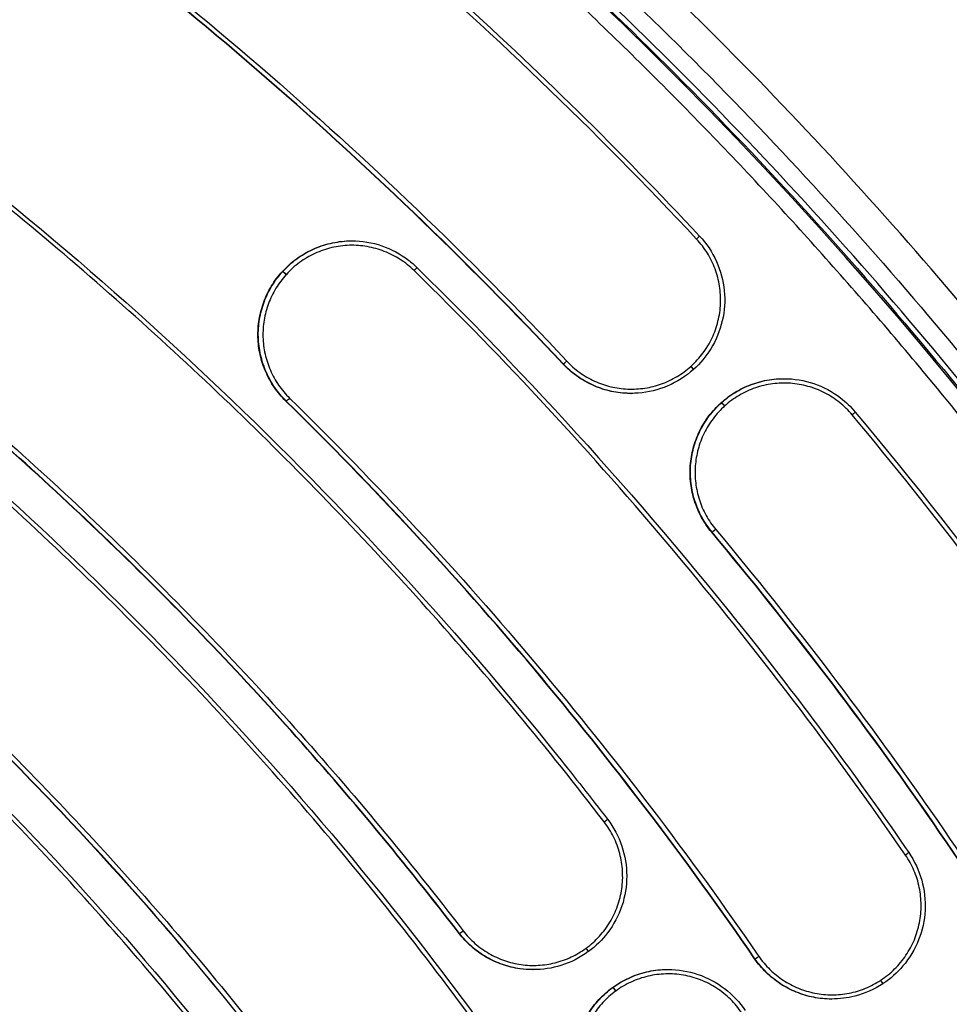
# Model space of a CAD drawing. Units: millimetres. Extents: x -2859 to 2783, y -2821 to 2821.
# Drawn here: x 240 to 347, y 242 to 356 of the extents above; entities that cross this region are included whole.
import ezdxf

# ---------------------------------------------------------------- set-up
doc = ezdxf.new("R2010")
doc.units = ezdxf.units.MM
doc.header["$LTSCALE"] = 20
doc.linetypes.add('HIDDEN', pattern=[9.525, 6.35, -3.175])
for name, color, linetype in [('2d', 230, 'Continuous'), ('EN-Free_Space_Hatch', 10, 'Continuous'), ('EN-SafetyZone', 93, 'HIDDEN')]:
    doc.layers.add(name, color=color, linetype=linetype)

msp = doc.modelspace()

# ---------------------------------------------------------------- hatches: boundary and pattern name
at = {"layer": 'EN-Free_Space_Hatch'}
h = msp.add_hatch(dxfattribs=at)
h.set_pattern_fill('ANSI31', color=256, scale=100)
h.paths.add_polyline_path([(-2858.71, -0.23, 1), (2783.32, -0.23, 1)])
h.paths.add_polyline_path([(582.93, 0.37, -1), (-651, 0.37, -1)], flags=16)

# ---------------------------------------------------------------- linework, layer by layer
at = {"layer": '2d'}
for p, q in [((278.41, 330.18), (278.42, 330.18)), ((270.46, 326.65), (270.5, 326.65)), ((270.47, 326.67), (270.52, 326.67)), ((302.72, 316.02), (302.76, 316.02)), ((317.75, 315.4), (317.73, 315.39)), ((328.09, 314.33), (328.14, 314.33)), ((310.52, 312.64), (310.57, 312.64)), ((270.87, 311.74), (270.91, 311.74)), ((320.91, 311.57), (320.96, 311.57)), ((320.93, 311.58), (320.97, 311.58)), ((319.83, 296.67), (319.88, 296.67)), ((290.78, 250.53), (290.82, 250.53)), ((305.66, 248.44), (305.64, 248.43)), ((324.76, 247.62), (324.8, 247.62)), ((299.26, 246.36), (299.3, 246.36)), ((314.76, 246.39), (314.81, 246.39)), ((339.52, 244.75), (339.5, 244.74)), ((308.41, 244.3), (308.45, 244.3)), ((308.43, 244.31), (308.47, 244.31)), ((333.58, 242.98), (333.62, 242.98))]:
    msp.add_line(p, q, dxfattribs=at)
for centre, major_axis, ratio, start_param, end_param in [((-28.91, 0.37), (0, 564.25), 0.996196, -1.246691, 0.189944), ((-32.17, 0.37), (0, 493.5), 0.996196, -1.217996, -0.000409), ((318.06, 330.4), (0.365, 0.342), 0.059674, -1.538471, 0), ((270.87, 326.32), (-0.37, 0.337), 0.027704, 4.648412, 6.218654), ((270.88, 326.33), (-0.37, 0.337), 0.027705, 4.648411, 6.218654), ((285.58, 326.77), (0.35, 0.357), 0.062305, -1.540708, 0), ((303.12, 316.37), (0.365, 0.342), 0.059703, 3.205259, 4.745074), ((317.4, 315.76), (-0.334, 0.372), 0.033824, 3.141593, 4.654058), ((317.42, 315.77), (-0.334, 0.372), 0.033824, 3.141593, 4.654058), ((321.29, 311.2), (-0.334, 0.372), 0.033814, 4.654452, 6.224907), ((321.3, 311.21), (-0.334, 0.372), 0.033814, 4.654452, 6.224907), ((307.44, 263.36), (0.396, 0.305), 0.053307, -1.533083, 0), ((291.22, 250.84), (0.396, 0.305), 0.053322, 3.210733, 4.749366), ((305.35, 248.83), (-0.295, 0.403), 0.038664, 3.141593, 4.660805), ((305.36, 248.84), (-0.295, 0.403), 0.038665, 3.141593, 4.660805), ((325.21, 247.9), (0.412, 0.283), 0.049494, 3.213459, 4.752947), ((339.23, 245.15), (-0.274, 0.418), 0.041832, 3.141593, 4.664545), ((339.24, 245.16), (-0.274, 0.418), 0.041833, 3.141593, 4.664545)]:
    msp.add_ellipse(centre, major_axis=major_axis, ratio=ratio, start_param=start_param, end_param=end_param, dxfattribs=at)
at = {"layer": '2d', "extrusion": (0, 0, -1)}
for centre, major_axis, ratio, start_param, end_param in [((271.26, 312.1), (0.35, 0.357), 0.062272, 1.540934, 3.080552), ((335.96, 310.17), (0.384, 0.321), 0.05602, 0, 1.535248), ((320.26, 297), (0.384, 0.321), 0.056063, 1.534938, 3.074679), ((342.08, 259.55), (0.412, 0.283), 0.049505, 0, 1.530021), ((308.75, 243.9), (-0.295, 0.403), 0.038663, 0.051528, 1.621902), ((308.76, 243.91), (-0.295, 0.403), 0.038664, 0.051528, 1.621902)]:
    msp.add_ellipse(centre, major_axis=major_axis, ratio=ratio, start_param=start_param, end_param=end_param, dxfattribs=at)
at = {"layer": '2d'}
for points, knots in [([(551.88, 193.84), (541.07, 226.69), (527.5, 258.63), (495.23, 319.78), (476.52, 348.98), (434.5, 403.85), (411.18, 429.51), (360.59, 476.54), (333.32, 497.92), (275.6, 535.79), (245.14, 552.28), (213.53, 566.1)], [1.632762, 1.632762, 1.632762, 1.632762, 1.8009948, 1.8009948, 1.9692301, 1.9692301, 2.1374653, 2.1374653, 2.3057006, 2.3057006, 2.4739359, 2.4739359, 2.4739359, 2.4739359]), ([(435.52, 172.98), (433.04, 179.75), (430.41, 186.46), (426.25, 196.43), (424.83, 199.74), (421.92, 206.33), (420.42, 209.61), (415.84, 219.4), (412.64, 225.85), (405.98, 238.62), (402.5, 244.94), (395.29, 257.4), (391.56, 263.55), (385.75, 272.65), (383.78, 275.66), (379.78, 281.65), (377.75, 284.62), (371.55, 293.46), (367.3, 299.26), (360.74, 307.83), (358.52, 310.66), (354.02, 316.27), (351.73, 319.06), (340.18, 332.85), (330.52, 343.4), (310.43, 363.57), (300, 373.18), (278.34, 391.49), (267.13, 400.18), (243.91, 416.63), (231.91, 424.38), (219.5, 431.65)], [0, 0, 0, 0, 0.0216346, 0.0216346, 0.0324519, 0.0324519, 0.0432692, 0.0432692, 0.0649038, 0.0649038, 0.0865384, 0.0865384, 0.108173, 0.108173, 0.1189903, 0.1189903, 0.1298076, 0.1298076, 0.1514422, 0.1514422, 0.1622595, 0.1622595, 0.1730768, 0.1730768, 0.216346, 0.216346, 0.2596152, 0.2596152, 0.3028844, 0.3028844, 0.3461536, 0.3461536, 0.3461536, 0.3461536]), ([(217.45, 428.58), (220.53, 426.78), (223.59, 424.94), (229.66, 421.21), (232.67, 419.31), (241.62, 413.53), (247.48, 409.56), (264.78, 397.31), (275.93, 388.67), (297.43, 370.49), (307.8, 360.93), (327.74, 340.91), (337.32, 330.43), (351.09, 314), (355.55, 308.43), (364.24, 297.09), (368.46, 291.33), (374.61, 282.56), (376.63, 279.6), (380.6, 273.66), (382.55, 270.67), (388.31, 261.64), (392.02, 255.54), (399.17, 243.17), (402.62, 236.9), (409.24, 224.23), (412.41, 217.82), (416.96, 208.11), (418.44, 204.85), (421.33, 198.31), (422.74, 195.03), (426.87, 185.13), (429.48, 178.47), (431.94, 171.76)], [0, 0, 0, 0, 0.0107364, 0.0107364, 0.0214729, 0.0214729, 0.0429457, 0.0429457, 0.0858914, 0.0858914, 0.1288371, 0.1288371, 0.1717828, 0.1717828, 0.1932557, 0.1932557, 0.2147285, 0.2147285, 0.225465, 0.225465, 0.2362014, 0.2362014, 0.2576742, 0.2576742, 0.2791471, 0.2791471, 0.3006199, 0.3006199, 0.3113564, 0.3113564, 0.3220928, 0.3220928, 0.3435657, 0.3435657, 0.3435657, 0.3435657]), ([(430, 171.1), (428.71, 174.6), (427.39, 178.08), (424.67, 185.02), (423.27, 188.47), (418.95, 198.77), (415.92, 205.57), (406.36, 225.76), (399.39, 238.94), (376.72, 277.42), (359.29, 301.7), (320.37, 346.71), (298.87, 367.45), (264.1, 395.38), (252.08, 404.17), (233.51, 416.5), (227.23, 420.47), (219.34, 425.2), (217.82, 426.11), (216.29, 427)], [0, 0, 0, 0, 0.032813, 0.032813, 0.065625, 0.065625, 0.13125, 0.13125, 0.2625, 0.2625, 0.525, 0.525, 0.7875, 0.7875, 0.91875, 0.91875, 0.984375, 0.984375, 1, 1, 1, 1]), ([(215.9, 426.57), (217.42, 425.68), (218.94, 424.78), (226.82, 420.04), (233.1, 416.08), (251.65, 403.76), (263.65, 394.98), (298.39, 367.08), (319.87, 346.36), (358.75, 301.4), (376.17, 277.14), (398.81, 238.69), (405.78, 225.54), (415.32, 205.36), (418.35, 198.57), (422.66, 188.28), (424.06, 184.83), (426.78, 177.9), (428.1, 174.43), (429.38, 170.93)], [0, 0, 0, 0, 0.015625, 0.015625, 0.08125, 0.08125, 0.2125, 0.2125, 0.475, 0.475, 0.7375, 0.7375, 0.86875, 0.86875, 0.934375, 0.934375, 0.967187, 0.967187, 1, 1, 1, 1]), ([(427.94, 169.28), (427.86, 169.48), (427.79, 169.68), (427.65, 170.08), (427.43, 170.67), (426.91, 172.07), (426.47, 173.26), (425.57, 175.64), (424.97, 177.22), (423.13, 181.97), (421.87, 185.12), (417.99, 194.52), (415.28, 200.74), (409.59, 213.06), (406.62, 219.16), (400.44, 231.23), (397.22, 237.21), (390.54, 249.01), (387.08, 254.84), (379.92, 266.35), (376.23, 272.03), (368.61, 283.22), (364.69, 288.74), (358.63, 296.9), (356.58, 299.6), (352.42, 304.96), (350.32, 307.61), (343.92, 315.52), (339.55, 320.7), (330.6, 330.87), (326.02, 335.86), (316.65, 345.66), (311.87, 350.46), (302.1, 359.85), (297.12, 364.45), (286.98, 373.43), (281.82, 377.81), (271.32, 386.37), (265.97, 390.53), (249.7, 402.7), (238.52, 410.35), (227.04, 417.53)], [0, 0, 0, 0, 0.0006365, 0.0006365, 0.001273, 0.0025461, 0.0050922, 0.0050922, 0.0101844, 0.0101844, 0.0203688, 0.0203688, 0.0407375, 0.0407375, 0.0611063, 0.0611063, 0.081475, 0.081475, 0.1018438, 0.1018438, 0.1222126, 0.1222126, 0.1425813, 0.1425813, 0.1527657, 0.1527657, 0.1629501, 0.1629501, 0.1833189, 0.1833189, 0.2036876, 0.2036876, 0.2240564, 0.2240564, 0.2444251, 0.2444251, 0.2647939, 0.2647939, 0.2851627, 0.2851627, 0.3259002, 0.3259002, 0.3259002, 0.3259002]), ([(318.1, 330.39), (306.41, 342.87), (294.13, 354.66), (268.41, 376.87), (254.96, 387.3), (240.92, 397.03)], [0, 0, 0, 0, 0.0510938, 0.0510938, 0.1021876, 0.1021876, 0.1021876, 0.1021876]), ([(241.17, 397.45), (258.2, 385.65), (274.5, 372.72), (299.77, 349.87), (309.3, 340.49), (318.43, 330.74)], [0, 0, 0, 0, 6.230844, 6.230844, 10.243446, 10.243446, 10.243446, 10.243446]), ([(302.72, 316.02), (291.54, 327.96), (279.8, 339.24), (255.19, 360.48), (242.33, 370.45), (228.9, 379.76)], [0, 0, 0, 0, 0.04886899, 0.04886899, 0.09773798, 0.09773798, 0.09773798, 0.09773798]), ([(302.76, 316.02), (291.59, 327.96), (279.84, 339.24), (255.24, 360.48), (242.37, 370.45), (228.94, 379.76)], [0, 0, 0, 0, 0.04886899, 0.04886899, 0.09773798, 0.09773798, 0.09773798, 0.09773798]), ([(229.26, 380.15), (242.71, 370.84), (255.58, 360.86), (280.21, 339.59), (291.97, 328.31), (303.16, 316.36)], [0, 0, 0, 0, 0.04892039, 0.04892039, 0.09784078, 0.09784078, 0.09784078, 0.09784078]), ([(307.47, 263.35), (300.97, 271.82), (294.18, 279.99), (280.08, 295.76), (272.75, 303.37), (257.56, 318.02), (249.7, 325.07), (233.44, 338.59), (225.03, 345.07), (216.35, 351.26)], [0, 0, 0, 0, 0.0317149, 0.0317149, 0.0634298, 0.0634298, 0.0951448, 0.0951448, 0.1268597, 0.1268597, 0.1268597, 0.1268597]), ([(216.61, 351.68), (232.54, 340.32), (247.74, 327.83), (276.33, 300.86), (289.79, 286.29), (304.07, 268.51), (305.97, 266.1), (307.84, 263.67)], [0, 0, 0, 0, 5.885414, 5.885414, 11.817219, 11.817219, 12.738251, 12.738251, 12.738251, 12.738251]), ([(290.78, 250.53), (284.59, 258.58), (278.14, 266.35), (264.72, 281.36), (257.75, 288.6), (243.3, 302.53), (235.83, 309.24), (220.35, 322.1), (212.36, 328.26), (204.1, 334.15)], [0, 0, 0, 0, 0.0301685, 0.0301685, 0.060337, 0.060337, 0.0905054, 0.0905054, 0.1206739, 0.1206739, 0.1206739, 0.1206739]), ([(290.82, 250.53), (284.63, 258.58), (278.18, 266.35), (264.76, 281.36), (257.8, 288.6), (243.35, 302.53), (235.87, 309.24), (220.4, 322.1), (212.4, 328.26), (204.15, 334.15)], [0, 0, 0, 0, 0.0301685, 0.0301685, 0.060337, 0.060337, 0.0905054, 0.0905054, 0.1206739, 0.1206739, 0.1206739, 0.1206739]), ([(204.47, 334.55), (212.74, 328.65), (220.74, 322.48), (236.23, 309.6), (243.72, 302.89), (258.18, 288.94), (265.16, 281.69), (278.59, 266.67), (285.05, 258.89), (291.25, 250.83)], [0, 0, 0, 0, 0.0302042, 0.0302042, 0.0604085, 0.0604085, 0.0906127, 0.0906127, 0.1208169, 0.1208169, 0.1208169, 0.1208169]), ([(318.43, 330.74), (319.23, 329.89), (319.89, 328.89), (320.85, 326.76), (321.16, 325.61), (321.39, 323.3), (321.31, 322.11), (320.78, 319.84), (320.32, 318.73), (319.18, 316.88), (318.51, 316.08), (317.75, 315.4)], [0, 0, 0, 0, 0.351473, 0.351473, 0.700132, 0.700132, 1.049345, 1.049345, 1.39836, 1.39836, 1.704453, 1.704453, 1.704453, 1.704453]), ([(270.47, 326.67), (270.96, 327.2), (271.49, 327.68), (272.36, 328.32), (272.66, 328.51), (273.28, 328.88), (273.6, 329.05), (274.58, 329.5), (275.25, 329.73), (276.3, 329.98), (276.66, 330.04), (277.37, 330.14), (277.73, 330.17), (278.19, 330.18), (278.3, 330.18), (278.41, 330.18)], [0, 0, 0, 0, 0.002145135, 0.002145135, 0.003217703, 0.003217703, 0.00429027, 0.00429027, 0.006435406, 0.006435406, 0.007507973, 0.007507973, 0.008580541, 0.008580541, 0.008902928, 0.008902928, 0.008902928, 0.008902928]), ([(270.52, 326.67), (271, 327.2), (271.54, 327.68), (272.4, 328.32), (272.7, 328.51), (273.32, 328.88), (273.64, 329.05), (274.62, 329.5), (275.3, 329.73), (276.34, 329.98), (276.7, 330.04), (277.41, 330.14), (277.77, 330.17), (278.24, 330.18), (278.34, 330.18), (278.45, 330.18)], [0, 0, 0, 0, 0.002145087, 0.002145087, 0.003217631, 0.003217631, 0.004290174, 0.004290174, 0.006435262, 0.006435262, 0.007507805, 0.007507805, 0.008580349, 0.008580349, 0.00890261, 0.00890261, 0.00890261, 0.00890261]), ([(285.62, 326.76), (285.12, 327.24), (284.59, 327.67), (283.72, 328.23), (283.42, 328.4), (282.81, 328.71), (282.5, 328.85), (281.55, 329.22), (280.89, 329.4), (279.54, 329.64), (278.86, 329.69), (277.84, 329.66), (277.5, 329.63), (276.81, 329.54), (276.47, 329.48), (275.48, 329.24), (274.83, 329.02), (273.9, 328.59), (273.59, 328.43), (273, 328.08), (272.71, 327.89), (271.89, 327.29), (271.38, 326.83), (270.92, 326.32)], [0, 0, 0, 0, 0.0020577, 0.0020577, 0.00308656, 0.00308656, 0.00411541, 0.00411541, 0.00617311, 0.00617311, 0.00823082, 0.00823082, 0.00925967, 0.00925967, 0.01028852, 0.01028852, 0.01234622, 0.01234622, 0.01337508, 0.01337508, 0.01440393, 0.01440393, 0.01646163, 0.01646163, 0.01646163, 0.01646163]), ([(278.45, 330.18), (279.61, 330.18), (280.79, 329.99), (282.99, 329.24), (284.04, 328.68), (285.3, 327.71), (285.63, 327.43), (285.93, 327.12)], [0, 0, 0, 0, 0.348959, 0.348959, 0.6976817, 0.6976817, 0.8274987, 0.8274987, 0.8274987, 0.8274987]), ([(317.45, 315.76), (317.96, 316.22), (318.42, 316.72), (319.03, 317.54), (319.22, 317.83), (319.57, 318.41), (319.89, 319.01), (320.15, 319.64), (320.37, 320.28), (320.47, 320.6), (320.72, 321.6), (320.82, 322.27), (320.86, 323.29), (320.86, 323.63), (320.82, 324.31), (320.78, 324.65), (320.63, 325.65), (320.46, 326.31), (320.1, 327.27), (319.97, 327.58), (319.67, 328.19), (319.51, 328.49), (318.97, 329.35), (318.56, 329.89), (318.1, 330.39)], [0, 0, 0, 0, 0.00204298, 0.00204298, 0.00306447, 0.00306447, 0.00408596, 0.00510744, 0.00510744, 0.00612893, 0.00612893, 0.00817191, 0.00817191, 0.0091934, 0.0091934, 0.01021489, 0.01021489, 0.01225787, 0.01225787, 0.01327935, 0.01327935, 0.01430084, 0.01430084, 0.01634382, 0.01634382, 0.01634382, 0.01634382]), ([(204.33, 328.75), (219.69, 317.61), (234.31, 305.34), (261.71, 278.84), (274.56, 264.52), (289.82, 244.86), (293.26, 240.24), (296.59, 235.55)], [0, 0, 0, 0, 5.70822, 5.70822, 11.459857, 11.459857, 13.187732, 13.187732, 13.187732, 13.187732]), ([(296.21, 235.25), (289.8, 244.27), (283.07, 252.97), (268.97, 269.74), (261.6, 277.81), (246.25, 293.32), (238.25, 300.77), (221.64, 315.03), (213.02, 321.84), (204.07, 328.34)], [0, 0, 0, 0, 0.0328062, 0.0328062, 0.0656124, 0.0656124, 0.0984186, 0.0984186, 0.1312248, 0.1312248, 0.1312248, 0.1312248]), ([(270.87, 311.74), (270.37, 312.23), (269.94, 312.75), (269.35, 313.59), (269.17, 313.88), (268.84, 314.49), (268.69, 314.8), (268.27, 315.74), (268.06, 316.39), (267.76, 317.73), (267.68, 318.42), (267.64, 319.79), (267.68, 320.47), (267.85, 321.49), (267.93, 321.83), (268.1, 322.5), (268.21, 322.82), (268.56, 323.79), (268.86, 324.4), (269.58, 325.59), (269.99, 326.14), (270.46, 326.65)], [0, 0, 0, 0, 0.00205045, 0.00205045, 0.00307568, 0.00307568, 0.0041009, 0.0041009, 0.00615135, 0.00615135, 0.0082018, 0.0082018, 0.01025226, 0.01025226, 0.01127748, 0.01127748, 0.01230271, 0.01230271, 0.01435316, 0.01435316, 0.01640361, 0.01640361, 0.01640361, 0.01640361]), ([(270.91, 311.74), (270.42, 312.23), (269.98, 312.75), (269.4, 313.59), (269.22, 313.88), (268.88, 314.49), (268.73, 314.8), (268.32, 315.74), (268.11, 316.39), (267.81, 317.73), (267.72, 318.42), (267.68, 319.79), (267.73, 320.47), (267.9, 321.49), (267.97, 321.83), (268.15, 322.5), (268.25, 322.82), (268.61, 323.79), (268.9, 324.4), (269.62, 325.59), (270.04, 326.14), (270.5, 326.65)], [0, 0, 0, 0, 0.00205041, 0.00205041, 0.00307561, 0.00307561, 0.00410081, 0.00410081, 0.00615122, 0.00615122, 0.00820163, 0.00820163, 0.01025204, 0.01025204, 0.01127724, 0.01127724, 0.01230244, 0.01230244, 0.01435285, 0.01435285, 0.01640326, 0.01640326, 0.01640326, 0.01640326]), ([(270.9, 326.31), (270.46, 325.82), (270.06, 325.29), (269.38, 324.16), (269.09, 323.57), (268.76, 322.66), (268.66, 322.34), (268.49, 321.71), (268.42, 321.38), (268.26, 320.41), (268.21, 319.76), (268.25, 318.46), (268.33, 317.8), (268.62, 316.52), (268.82, 315.9), (269.21, 315), (269.36, 314.7), (269.68, 314.13), (269.85, 313.85), (270.4, 313.05), (270.82, 312.55), (271.29, 312.09)], [0, 0, 0, 0, 0.00197449, 0.00197449, 0.00394898, 0.00394898, 0.00493622, 0.00493622, 0.00592347, 0.00592347, 0.00789796, 0.00789796, 0.00987245, 0.00987245, 0.01184693, 0.01184693, 0.01283418, 0.01283418, 0.01382142, 0.01382142, 0.01579591, 0.01579591, 0.01579591, 0.01579591]), ([(342.11, 259.54), (333.77, 271.66), (324.89, 283.31), (306.06, 305.72), (296.11, 316.47), (285.62, 326.76)], [0, 0, 0, 0, 0.04397091, 0.04397091, 0.08794183, 0.08794183, 0.08794183, 0.08794183]), ([(285.93, 327.12), (300.33, 313.01), (313.83, 297.9), (331.88, 274.77), (337.3, 267.38), (342.49, 259.83)], [0, 0, 0, 0, 6.061104, 6.061104, 8.812916, 8.812916, 8.812916, 8.812916]), ([(310.52, 312.64), (310.37, 312.64), (310.22, 312.64), (309.38, 312.68), (308.7, 312.77), (307.69, 313.01), (307.36, 313.11), (306.7, 313.34), (306.38, 313.47), (305.44, 313.9), (304.85, 314.24), (303.72, 315.06), (303.19, 315.51), (302.72, 316.02)], [0.007819506, 0.007819506, 0.007819506, 0.007819506, 0.008268927, 0.008268927, 0.010336158, 0.010336158, 0.011369774, 0.011369774, 0.01240339, 0.01240339, 0.014470621, 0.014470621, 0.016537853, 0.016537853, 0.016537853, 0.016537853]), ([(310.56, 312.64), (310.42, 312.64), (310.27, 312.64), (309.43, 312.68), (308.75, 312.77), (307.74, 313.01), (307.4, 313.11), (306.75, 313.34), (306.43, 313.47), (305.49, 313.9), (304.89, 314.24), (303.76, 315.06), (303.24, 315.51), (302.76, 316.02)], [0.007822496, 0.007822496, 0.007822496, 0.007822496, 0.008268739, 0.008268739, 0.010335923, 0.010335923, 0.011369516, 0.011369516, 0.012403108, 0.012403108, 0.014470293, 0.014470293, 0.016537477, 0.016537477, 0.016537477, 0.016537477]), ([(303.16, 316.36), (303.61, 315.87), (304.11, 315.43), (305.19, 314.66), (305.76, 314.33), (306.65, 313.92), (306.96, 313.79), (307.58, 313.58), (307.9, 313.49), (308.86, 313.25), (309.51, 313.16), (310.83, 313.11), (311.5, 313.15), (312.8, 313.34), (313.43, 313.51), (314.37, 313.84), (314.67, 313.97), (315.27, 314.25), (315.56, 314.41), (316.41, 314.91), (316.94, 315.3), (317.43, 315.75)], [0, 0, 0, 0, 0.00198954, 0.00198954, 0.00397909, 0.00397909, 0.00497386, 0.00497386, 0.00596863, 0.00596863, 0.00795817, 0.00795817, 0.00994771, 0.00994771, 0.01193726, 0.01193726, 0.01293203, 0.01293203, 0.0139268, 0.0139268, 0.01591634, 0.01591634, 0.01591634, 0.01591634]), ([(317.73, 315.39), (316.86, 314.6), (315.85, 313.96), (313.7, 313.04), (312.54, 312.76), (311.11, 312.65), (310.84, 312.64), (310.56, 312.64)], [0, 0, 0, 0, 0.3518297, 0.3518297, 0.7010211, 0.7010211, 0.7830413, 0.7830413, 0.7830413, 0.7830413]), ([(320.93, 311.58), (321.47, 312.07), (322.04, 312.49), (322.97, 313.03), (323.28, 313.2), (323.94, 313.5), (324.27, 313.63), (325.29, 313.98), (325.99, 314.15), (327.05, 314.29), (327.41, 314.32), (327.88, 314.33), (327.99, 314.33), (328.09, 314.33)], [0, 0, 0, 0, 0.002142519, 0.002142519, 0.003213778, 0.003213778, 0.004285037, 0.004285037, 0.006427556, 0.006427556, 0.007498815, 0.007498815, 0.007819088, 0.007819088, 0.007819088, 0.007819088]), ([(320.97, 311.58), (321.51, 312.07), (322.09, 312.49), (323.01, 313.03), (323.33, 313.2), (323.98, 313.5), (324.32, 313.63), (325.33, 313.98), (326.03, 314.15), (327.09, 314.29), (327.45, 314.32), (327.92, 314.33), (328.03, 314.33), (328.14, 314.33)], [0, 0, 0, 0, 0.00214247, 0.00214247, 0.003213705, 0.003213705, 0.00428494, 0.00428494, 0.00642741, 0.00642741, 0.007498645, 0.007498645, 0.007818926, 0.007818926, 0.007818926, 0.007818926]), ([(335.99, 310.16), (335.55, 310.69), (335.06, 311.17), (334.26, 311.81), (333.98, 312.01), (333.4, 312.38), (333.1, 312.55), (332.2, 313.02), (331.56, 313.27), (330.23, 313.63), (329.56, 313.75), (328.55, 313.82), (328.2, 313.83), (327.52, 313.81), (327.17, 313.78), (326.16, 313.64), (325.5, 313.49), (324.53, 313.16), (324.21, 313.03), (323.58, 312.74), (323.28, 312.58), (322.4, 312.06), (321.85, 311.66), (321.34, 311.2)], [0, 0, 0, 0, 0.00205543, 0.00205543, 0.00308315, 0.00308315, 0.00411086, 0.00411086, 0.0061663, 0.0061663, 0.00822173, 0.00822173, 0.00924945, 0.00924945, 0.01027716, 0.01027716, 0.01233259, 0.01233259, 0.01336031, 0.01336031, 0.01438803, 0.01438803, 0.01644346, 0.01644346, 0.01644346, 0.01644346]), ([(328.14, 314.33), (329.29, 314.33), (330.47, 314.14), (332.66, 313.4), (333.72, 312.83), (335.26, 311.65), (335.84, 311.1), (336.34, 310.49)], [0, 0, 0, 0, 0.3479311, 0.3479311, 0.69704, 0.69704, 0.933761, 0.933761, 0.933761, 0.933761]), ([(192.05, 311.72), (200.52, 305.57), (208.69, 299.12), (224.45, 285.6), (232.03, 278.53), (246.62, 263.8), (253.62, 256.14), (263.68, 244.18), (266.96, 240.11), (273.37, 231.83), (276.49, 227.62), (279.52, 223.35)], [0, 0, 0, 0, 0.0311495, 0.0311495, 0.0622991, 0.0622991, 0.0934486, 0.0934486, 0.1090234, 0.1090234, 0.1245981, 0.1245981, 0.1245981, 0.1245981]), ([(324.76, 247.62), (316.81, 259.18), (308.34, 270.3), (290.38, 291.67), (280.88, 301.93), (270.87, 311.74)], [0, 0, 0, 0, 0.04194766, 0.04194766, 0.08389532, 0.08389532, 0.08389532, 0.08389532]), ([(324.8, 247.62), (316.85, 259.18), (308.38, 270.3), (290.42, 291.67), (280.93, 301.93), (270.91, 311.74)], [0, 0, 0, 0, 0.04194766, 0.04194766, 0.08389532, 0.08389532, 0.08389532, 0.08389532]), ([(271.29, 312.09), (281.32, 302.26), (290.82, 292), (308.81, 270.6), (317.28, 259.47), (325.24, 247.89)], [0, 0, 0, 0, 0.04199436, 0.04199436, 0.08398873, 0.08398873, 0.08398873, 0.08398873]), ([(319.83, 296.67), (319.39, 297.21), (319, 297.77), (318.51, 298.67), (318.36, 298.98), (318.08, 299.61), (317.96, 299.94), (317.64, 300.92), (317.5, 301.59), (317.33, 302.95), (317.32, 303.65), (317.42, 305.02), (317.53, 305.69), (317.8, 306.69), (317.91, 307.02), (318.15, 307.67), (318.28, 307.98), (318.73, 308.91), (319.09, 309.49), (319.93, 310.6), (320.4, 311.11), (320.91, 311.57)], [0, 0, 0, 0, 0.00205306, 0.00205306, 0.00307959, 0.00307959, 0.00410611, 0.00410611, 0.00615917, 0.00615917, 0.00821223, 0.00821223, 0.01026528, 0.01026528, 0.01129181, 0.01129181, 0.01231834, 0.01231834, 0.0143714, 0.0143714, 0.01642445, 0.01642445, 0.01642445, 0.01642445]), ([(319.88, 296.67), (319.44, 297.21), (319.05, 297.77), (318.55, 298.67), (318.4, 298.98), (318.13, 299.61), (318.01, 299.94), (317.69, 300.92), (317.54, 301.59), (317.38, 302.95), (317.36, 303.65), (317.46, 305.02), (317.57, 305.69), (317.84, 306.69), (317.95, 307.02), (318.19, 307.67), (318.33, 307.98), (318.78, 308.91), (319.14, 309.49), (319.97, 310.6), (320.44, 311.11), (320.96, 311.57)], [0, 0, 0, 0, 0.00205301, 0.00205301, 0.00307952, 0.00307952, 0.00410603, 0.00410603, 0.00615904, 0.00615904, 0.00821205, 0.00821205, 0.01026506, 0.01026506, 0.01129157, 0.01129157, 0.01231808, 0.01231808, 0.01437109, 0.01437109, 0.0164241, 0.0164241, 0.0164241, 0.0164241]), ([(191.68, 311.33), (200.14, 305.19), (208.3, 298.74), (224.04, 285.24), (231.61, 278.18), (246.18, 263.47), (253.17, 255.81), (263.22, 243.87), (266.49, 239.81), (272.89, 231.54), (276.01, 227.33), (279.04, 223.07)], [0, 0, 0, 0, 0.0311105, 0.0311105, 0.0622209, 0.0622209, 0.0933314, 0.0933314, 0.1088866, 0.1088866, 0.1244419, 0.1244419, 0.1244419, 0.1244419]), ([(279.08, 223.07), (276.05, 227.33), (272.94, 231.54), (266.54, 239.81), (263.26, 243.87), (253.22, 255.81), (246.22, 263.47), (231.66, 278.18), (224.08, 285.24), (208.34, 298.74), (200.18, 305.19), (191.72, 311.33)], [0, 0, 0, 0, 0.0157148, 0.0157148, 0.0314297, 0.0314297, 0.0628594, 0.0628594, 0.094289, 0.094289, 0.1257187, 0.1257187, 0.1257187, 0.1257187]), ([(321.32, 311.19), (320.83, 310.75), (320.38, 310.26), (319.59, 309.2), (319.24, 308.65), (318.81, 307.77), (318.68, 307.47), (318.45, 306.85), (318.35, 306.54), (318.1, 305.58), (317.99, 304.94), (317.89, 303.64), (317.91, 302.97), (318.07, 301.67), (318.21, 301.03), (318.51, 300.1), (318.62, 299.78), (318.88, 299.18), (319.03, 298.89), (319.5, 298.03), (319.87, 297.49), (320.29, 296.99)], [0, 0, 0, 0, 0.0019768, 0.0019768, 0.00395361, 0.00395361, 0.00494201, 0.00494201, 0.00593041, 0.00593041, 0.00790722, 0.00790722, 0.00988402, 0.00988402, 0.01186082, 0.01186082, 0.01284923, 0.01284923, 0.01383763, 0.01383763, 0.01581443, 0.01581443, 0.01581443, 0.01581443]), ([(336.34, 310.49), (349.64, 294.59), (361.94, 277.78), (384.31, 242.66), (394.41, 224.26), (410.48, 189.9), (416.88, 174.07), (422.42, 157.97)], [0, 0, 0, 0, 6.229096, 6.229096, 12.506125, 12.506125, 17.616558, 17.616558, 17.616558, 17.616558]), ([(421.98, 157.8), (417.15, 171.83), (411.72, 185.51), (399.7, 212.22), (393.1, 225.24), (378.77, 250.63), (371.03, 263), (354.39, 287.08), (345.49, 298.8), (335.99, 310.16)], [0, 0, 0, 0, 0.0437779, 0.0437779, 0.0875557, 0.0875557, 0.1313336, 0.1313336, 0.1751115, 0.1751115, 0.1751115, 0.1751115]), ([(320.29, 296.99), (329.31, 286.19), (337.81, 275.03), (353.74, 251.98), (361.19, 240.1), (369.84, 224.78), (371.53, 221.69), (374.84, 215.5), (376.46, 212.38), (381.22, 202.99), (384.24, 196.66), (392.87, 177.47), (398.04, 164.42), (402.62, 151.11)], [0, 0, 0, 0, 0.0420852, 0.0420852, 0.0841705, 0.0841705, 0.0946918, 0.0946918, 0.1052131, 0.1052131, 0.1262557, 0.1262557, 0.168341, 0.168341, 0.168341, 0.168341]), ([(402.08, 150.95), (397.5, 164.25), (392.33, 177.29), (383.71, 196.45), (380.69, 202.77), (375.95, 212.16), (374.33, 215.27), (371.02, 221.46), (369.33, 224.54), (360.69, 239.84), (353.25, 251.72), (337.33, 274.74), (328.85, 285.89), (319.83, 296.67)], [0, 0, 0, 0, 0.0420529, 0.0420529, 0.0630793, 0.0630793, 0.0735925, 0.0735925, 0.0841058, 0.0841058, 0.1261587, 0.1261587, 0.1682115, 0.1682115, 0.1682115, 0.1682115]), ([(402.12, 150.95), (397.54, 164.25), (392.38, 177.29), (383.76, 196.45), (380.74, 202.77), (375.99, 212.16), (374.37, 215.27), (371.06, 221.46), (369.37, 224.54), (360.73, 239.84), (353.3, 251.72), (337.37, 274.74), (328.89, 285.89), (319.88, 296.67)], [0, 0, 0, 0, 0.0420529, 0.0420529, 0.0630793, 0.0630793, 0.0735925, 0.0735925, 0.0841058, 0.0841058, 0.1261587, 0.1261587, 0.1682115, 0.1682115, 0.1682115, 0.1682115]), ([(299.33, 181.61), (295.04, 189.51), (290.49, 197.23), (280.89, 212.27), (275.83, 219.61), (265.22, 233.9), (259.67, 240.86), (248.05, 254.4), (241.99, 260.98), (235.66, 267.37)], [0, 0, 0, 0, 0.0267385, 0.0267385, 0.053477, 0.053477, 0.0802155, 0.0802155, 0.1069539, 0.1069539, 0.1069539, 0.1069539]), ([(235.99, 267.73), (248.91, 254.67), (260.92, 240.62), (282.11, 211.84), (291.46, 197.12), (299.74, 181.85)], [0, 0, 0, 0, 5.523138, 5.523138, 10.736838, 10.736838, 10.736838, 10.736838]), ([(305.39, 248.83), (305.95, 249.24), (306.45, 249.7), (307.14, 250.45), (307.36, 250.72), (307.77, 251.27), (308.15, 251.83), (308.47, 252.43), (308.76, 253.05), (308.89, 253.36), (309.23, 254.33), (309.39, 254.99), (309.54, 256), (309.57, 256.34), (309.6, 257.02), (309.59, 257.37), (309.54, 258.38), (309.43, 259.05), (309.17, 260.04), (309.07, 260.37), (308.83, 261.01), (308.7, 261.32), (308.25, 262.23), (307.89, 262.81), (307.47, 263.35)], [0, 0, 0, 0, 0.00204626, 0.00204626, 0.00306939, 0.00306939, 0.00409252, 0.00511565, 0.00511565, 0.00613878, 0.00613878, 0.00818505, 0.00818505, 0.00920818, 0.00920818, 0.01023131, 0.01023131, 0.01227757, 0.01227757, 0.0133007, 0.0133007, 0.01432383, 0.01432383, 0.01637009, 0.01637009, 0.01637009, 0.01637009]), ([(307.84, 263.67), (308.55, 262.74), (309.12, 261.68), (309.87, 259.47), (310.06, 258.3), (310.06, 255.97), (309.87, 254.79), (309.13, 252.58), (308.57, 251.53), (307.24, 249.79), (306.49, 249.05), (305.66, 248.44)], [0, 0, 0, 0, 0.3515, 0.3515, 0.700172, 0.700172, 1.049391, 1.049391, 1.398399, 1.398399, 1.70744, 1.70744, 1.70744, 1.70744]), ([(339.27, 245.16), (339.85, 245.53), (340.38, 245.96), (341.11, 246.68), (341.34, 246.94), (341.77, 247.46), (342.18, 248.01), (342.53, 248.59), (342.85, 249.18), (343, 249.49), (343.39, 250.44), (343.58, 251.09), (343.78, 252.09), (343.83, 252.43), (343.89, 253.11), (343.91, 253.45), (343.9, 254.47), (343.83, 255.14), (343.63, 256.14), (343.54, 256.48), (343.34, 257.13), (343.22, 257.45), (342.82, 258.38), (342.49, 258.97), (342.11, 259.54)], [0, 0, 0, 0, 0.0020445, 0.0020445, 0.00306675, 0.00306675, 0.004089, 0.00511125, 0.00511125, 0.0061335, 0.0061335, 0.008178, 0.008178, 0.00920025, 0.00920025, 0.0102225, 0.0102225, 0.012267, 0.012267, 0.01328925, 0.01328925, 0.0143115, 0.0143115, 0.016356, 0.016356, 0.016356, 0.016356]), ([(342.49, 259.83), (343.15, 258.87), (343.66, 257.78), (344.29, 255.53), (344.42, 254.35), (344.3, 252.02), (344.05, 250.86), (343.19, 248.69), (342.57, 247.67), (341.16, 246), (340.37, 245.31), (339.52, 244.75)], [0, 0, 0, 0, 0.351504, 0.351504, 0.700186, 0.700186, 1.049412, 1.049412, 1.398423, 1.398423, 1.705841, 1.705841, 1.705841, 1.705841]), ([(220.69, 252.58), (226.66, 246.55), (232.38, 240.33), (243.36, 227.54), (248.61, 220.97), (258.63, 207.46), (263.41, 200.54), (272.48, 186.32), (276.77, 179.04), (280.83, 171.57)], [0, 0, 0, 0, 0.0252574, 0.0252574, 0.0505148, 0.0505148, 0.0757722, 0.0757722, 0.1010297, 0.1010297, 0.1010297, 0.1010297]), ([(280.87, 171.57), (276.82, 179.04), (272.52, 186.32), (263.45, 200.54), (258.68, 207.46), (248.65, 220.97), (243.4, 227.54), (232.43, 240.33), (226.7, 246.55), (220.73, 252.58)], [0, 0, 0, 0, 0.0252574, 0.0252574, 0.0505148, 0.0505148, 0.0757722, 0.0757722, 0.1010297, 0.1010297, 0.1010297, 0.1010297]), ([(221.12, 252.92), (227.1, 246.88), (232.83, 240.65), (243.82, 227.85), (249.08, 221.26), (259.11, 207.74), (263.89, 200.81), (272.98, 186.57), (277.28, 179.28), (281.34, 171.8)], [0, 0, 0, 0, 0.0252915, 0.0252915, 0.0505831, 0.0505831, 0.0758746, 0.0758746, 0.1011661, 0.1011661, 0.1011661, 0.1011661]), ([(299.26, 246.36), (298.76, 246.36), (298.25, 246.39), (297.08, 246.56), (296.41, 246.72), (295.43, 247.06), (295.11, 247.19), (294.48, 247.48), (294.17, 247.64), (293.28, 248.15), (292.72, 248.56), (291.68, 249.48), (291.2, 249.98), (290.78, 250.53)], [0.006758467, 0.006758467, 0.006758467, 0.006758467, 0.008254101, 0.008254101, 0.010317627, 0.010317627, 0.011349389, 0.011349389, 0.012381152, 0.012381152, 0.014444677, 0.014444677, 0.016508203, 0.016508203, 0.016508203, 0.016508203]), ([(299.3, 246.36), (298.8, 246.36), (298.3, 246.39), (297.12, 246.56), (296.46, 246.72), (295.48, 247.06), (295.15, 247.19), (294.52, 247.48), (294.22, 247.64), (293.33, 248.15), (292.77, 248.56), (291.72, 249.48), (291.25, 249.98), (290.82, 250.53)], [0.006758188, 0.006758188, 0.006758188, 0.006758188, 0.008253901, 0.008253901, 0.010317376, 0.010317376, 0.011349114, 0.011349114, 0.012380852, 0.012380852, 0.014444327, 0.014444327, 0.016507802, 0.016507802, 0.016507802, 0.016507802]), ([(291.25, 250.83), (291.65, 250.3), (292.11, 249.82), (293.1, 248.94), (293.64, 248.56), (294.49, 248.07), (294.78, 247.92), (295.38, 247.64), (295.68, 247.52), (296.62, 247.19), (297.26, 247.04), (298.55, 246.85), (299.22, 246.83), (300.53, 246.9), (301.18, 246.99), (302.14, 247.23), (302.46, 247.33), (303.08, 247.55), (303.39, 247.68), (304.27, 248.1), (304.84, 248.43), (305.38, 248.82)], [0, 0, 0, 0, 0.00198627, 0.00198627, 0.00397254, 0.00397254, 0.00496568, 0.00496568, 0.00595881, 0.00595881, 0.00794509, 0.00794509, 0.00993136, 0.00993136, 0.01191763, 0.01191763, 0.01291076, 0.01291076, 0.0139039, 0.0139039, 0.01589017, 0.01589017, 0.01589017, 0.01589017]), ([(305.64, 248.43), (304.7, 247.74), (303.62, 247.19), (301.47, 246.52), (300.39, 246.36), (299.31, 246.36)], [0, 0, 0, 0, 0.3518196, 0.3518196, 0.6756162, 0.6756162, 0.6756162, 0.6756162]), ([(333.58, 242.98), (332.89, 242.98), (332.19, 243.05), (330.85, 243.31), (330.19, 243.51), (329.23, 243.9), (328.91, 244.04), (328.3, 244.37), (328, 244.54), (327.14, 245.11), (326.6, 245.54), (325.6, 246.51), (325.15, 247.04), (324.76, 247.62)], [0.00620709, 0.00620709, 0.00620709, 0.00620709, 0.008262, 0.008262, 0.0103275, 0.0103275, 0.01136025, 0.01136025, 0.012393, 0.012393, 0.01445849, 0.01445849, 0.01652399, 0.01652399, 0.01652399, 0.01652399]), ([(333.62, 242.98), (332.94, 242.98), (332.24, 243.05), (330.89, 243.31), (330.23, 243.51), (329.27, 243.9), (328.95, 244.04), (328.34, 244.37), (328.04, 244.54), (327.18, 245.11), (326.64, 245.54), (325.65, 246.51), (325.2, 247.04), (324.8, 247.62)], [0.00620667, 0.00620667, 0.00620667, 0.00620667, 0.00826181, 0.00826181, 0.01032726, 0.01032726, 0.01135998, 0.01135998, 0.01239271, 0.01239271, 0.01445816, 0.01445816, 0.01652361, 0.01652361, 0.01652361, 0.01652361]), ([(325.24, 247.89), (325.62, 247.34), (326.05, 246.84), (327, 245.91), (327.51, 245.5), (328.33, 244.96), (328.62, 244.79), (329.2, 244.49), (329.5, 244.35), (330.42, 243.97), (331.05, 243.79), (332.34, 243.53), (333, 243.47), (334.32, 243.47), (334.97, 243.53), (335.94, 243.72), (336.27, 243.8), (336.9, 243.99), (337.21, 244.1), (338.12, 244.48), (338.7, 244.78), (339.26, 245.15)], [0, 0, 0, 0, 0.00198802, 0.00198802, 0.00397603, 0.00397603, 0.00497004, 0.00497004, 0.00596405, 0.00596405, 0.00795207, 0.00795207, 0.00994008, 0.00994008, 0.0119281, 0.0119281, 0.01292211, 0.01292211, 0.01391611, 0.01391611, 0.01590413, 0.01590413, 0.01590413, 0.01590413]), ([(308.43, 244.31), (309.01, 244.74), (309.63, 245.1), (310.61, 245.55), (310.94, 245.69), (311.62, 245.92), (311.97, 246.02), (313.02, 246.27), (313.73, 246.36), (314.55, 246.38), (314.66, 246.39), (314.76, 246.39)], [0, 0, 0, 0, 0.002148045, 0.002148045, 0.003222067, 0.003222067, 0.004296089, 0.004296089, 0.006444134, 0.006444134, 0.006758696, 0.006758696, 0.006758696, 0.006758696]), ([(308.47, 244.31), (309.06, 244.74), (309.67, 245.1), (310.65, 245.55), (310.98, 245.69), (311.66, 245.92), (312.01, 246.02), (313.06, 246.27), (313.77, 246.36), (314.59, 246.38), (314.7, 246.39), (314.81, 246.39)], [0, 0, 0, 0, 0.002147995, 0.002147995, 0.003221993, 0.003221993, 0.00429599, 0.00429599, 0.006443985, 0.006443985, 0.006757684, 0.006757684, 0.006757684, 0.006757684]), ([(323.3, 241.37), (322.91, 241.94), (322.48, 242.47), (321.74, 243.19), (321.48, 243.42), (320.94, 243.85), (320.67, 244.05), (319.81, 244.61), (319.2, 244.92), (317.91, 245.43), (317.26, 245.61), (316.25, 245.78), (315.91, 245.83), (315.22, 245.88), (314.88, 245.88), (313.85, 245.85), (313.18, 245.76), (312.17, 245.53), (311.84, 245.43), (311.19, 245.21), (310.87, 245.08), (309.94, 244.65), (309.35, 244.31), (308.8, 243.9)], [0, 0, 0, 0, 0.00206021, 0.00206021, 0.00309032, 0.00309032, 0.00412043, 0.00412043, 0.00618064, 0.00618064, 0.00824086, 0.00824086, 0.00927096, 0.00927096, 0.01030107, 0.01030107, 0.01236129, 0.01236129, 0.01339139, 0.01339139, 0.0144215, 0.0144215, 0.01648171, 0.01648171, 0.01648171, 0.01648171]), ([(314.81, 246.39), (315.97, 246.39), (317.14, 246.19), (319.34, 245.45), (320.4, 244.88), (322.23, 243.48), (323.04, 242.61), (323.68, 241.66)], [0, 0, 0, 0, 0.349197, 0.349197, 0.69821, 0.69821, 1.044324, 1.044324, 1.044324, 1.044324]), ([(339.5, 244.74), (338.52, 244.09), (337.42, 243.61), (335.42, 243.09), (334.52, 242.98), (333.62, 242.98)], [0, 0, 0, 0, 0.3518066, 0.3518066, 0.6210001, 0.6210001, 0.6210001, 0.6210001]), ([(305.84, 229.62), (305.45, 230.19), (305.12, 230.8), (304.73, 231.74), (304.61, 232.06), (304.4, 232.71), (304.31, 233.05), (304.1, 234.06), (304.02, 234.74), (304, 236.1), (304.05, 236.8), (304.29, 238.15), (304.47, 238.81), (304.83, 239.77), (304.97, 240.09), (305.28, 240.7), (305.45, 241), (305.99, 241.87), (306.4, 242.42), (307.34, 243.43), (307.85, 243.89), (308.41, 244.3)], [0, 0, 0, 0, 0.00204761, 0.00204761, 0.00307142, 0.00307142, 0.00409522, 0.00409522, 0.00614284, 0.00614284, 0.00819045, 0.00819045, 0.01023806, 0.01023806, 0.01126187, 0.01126187, 0.01228567, 0.01228567, 0.01433329, 0.01433329, 0.0163809, 0.0163809, 0.0163809, 0.0163809]), ([(305.88, 229.62), (305.49, 230.19), (305.17, 230.8), (304.77, 231.74), (304.65, 232.06), (304.45, 232.71), (304.36, 233.05), (304.14, 234.06), (304.07, 234.74), (304.04, 236.1), (304.09, 236.8), (304.33, 238.15), (304.51, 238.81), (304.88, 239.77), (305.02, 240.09), (305.32, 240.7), (305.49, 241), (306.03, 241.87), (306.44, 242.42), (307.38, 243.43), (307.9, 243.89), (308.45, 244.3)], [0, 0, 0, 0, 0.00204757, 0.00204757, 0.00307135, 0.00307135, 0.00409513, 0.00409513, 0.0061427, 0.0061427, 0.00819026, 0.00819026, 0.01023783, 0.01023783, 0.01126161, 0.01126161, 0.01228539, 0.01228539, 0.01433296, 0.01433296, 0.01638052, 0.01638052, 0.01638052, 0.01638052]), ([(308.78, 243.89), (308.25, 243.5), (307.76, 243.06), (306.86, 242.09), (306.47, 241.57), (305.95, 240.74), (305.79, 240.46), (305.5, 239.87), (305.37, 239.57), (305.02, 238.65), (304.85, 238.02), (304.62, 236.74), (304.57, 236.07), (304.59, 234.77), (304.67, 234.12), (304.87, 233.16), (304.96, 232.84), (305.15, 232.22), (305.26, 231.91), (305.65, 231.01), (305.96, 230.44), (306.32, 229.89)], [0, 0, 0, 0, 0.00197195, 0.00197195, 0.0039439, 0.0039439, 0.00492988, 0.00492988, 0.00591585, 0.00591585, 0.0078878, 0.0078878, 0.00985975, 0.00985975, 0.0118317, 0.0118317, 0.01281768, 0.01281768, 0.01380365, 0.01380365, 0.0157756, 0.0157756, 0.0157756, 0.0157756])]:
    msp.add_open_spline(points, degree=3, knots=knots, dxfattribs=at)
for points in [[(278.43, 330.18), (278.43, 330.18), (278.43, 330.18), (278.43, 330.18)], [(278.45, 330.18), (278.45, 330.18), (278.45, 330.18), (278.45, 330.18)], [(270.46, 326.65), (270.46, 326.66), (270.47, 326.66), (270.47, 326.67)], [(270.5, 326.65), (270.51, 326.66), (270.51, 326.66), (270.52, 326.67)], [(270.92, 326.32), (270.91, 326.32), (270.91, 326.31), (270.9, 326.31)], [(317.43, 315.75), (317.44, 315.75), (317.44, 315.76), (317.45, 315.76)], [(320.91, 311.57), (320.92, 311.57), (320.92, 311.58), (320.93, 311.58)], [(320.96, 311.57), (320.96, 311.57), (320.97, 311.58), (320.97, 311.58)], [(321.34, 311.2), (321.33, 311.2), (321.33, 311.19), (321.32, 311.19)], [(305.38, 248.82), (305.38, 248.83), (305.39, 248.83), (305.39, 248.83)], [(299.29, 246.36), (299.29, 246.36), (299.28, 246.36), (299.28, 246.36)], [(299.31, 246.36), (299.31, 246.36), (299.31, 246.36), (299.3, 246.36)], [(339.26, 245.15), (339.26, 245.15), (339.27, 245.15), (339.27, 245.16)], [(308.41, 244.3), (308.42, 244.3), (308.42, 244.31), (308.43, 244.31)], [(308.45, 244.3), (308.46, 244.3), (308.47, 244.31), (308.47, 244.31)], [(308.8, 243.9), (308.79, 243.9), (308.78, 243.89), (308.78, 243.89)]]:
    msp.add_open_spline(points, degree=3, dxfattribs=at)
at = {"layer": 'EN-SafetyZone'}
msp.add_circle((-37.69, -0.23), 2821.02, dxfattribs=at)

doc.saveas('drawing.dxf')
